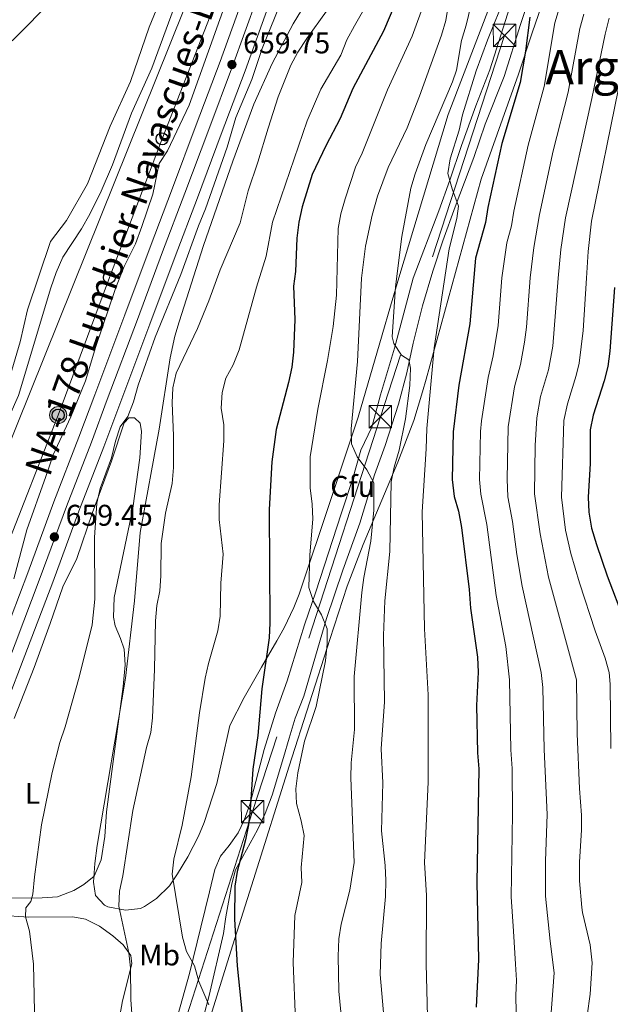
# Model space of a CAD drawing. Units: metres. Extents: x 655052 to 661996, y 739639 to 744422.
# Drawn here: x 655777 to 655975, y 742362 to 742691 of the extents above; entities that cross this region are included whole.
import ezdxf
from ezdxf.enums import TextEntityAlignment as Align

# ---------------------------------------------------------------- set-up
doc = ezdxf.new("R2010")
doc.units = ezdxf.units.M
doc.header["$MEASUREMENT"] = 0
for name, pattern in [('DGN Style 3', [121.247826, 86.60559, -34.642236]), ('DGN Style 4', [138.65555, 69.284472, -34.642236, 0.086606, -34.642236]), ('DGN Style 7', [173.21118, 77.945031, -34.642236, 25.981677, -34.642236])]:
    doc.linetypes.add(name, pattern=pattern)
for name, color, linetype, lineweight in [('Elementos auxiliares', 7, 'Continuous', 5), ('Entidades rústicas y varios', 7, 'Continuous', 5), ('Líneas de conducción', 7, 'Continuous', 5), ('Relieve y altimetría', 7, 'Continuous', 5), ('Textos de rotulación', 7, 'Continuous', 5), ('Viales y ferrocarril', 7, 'Continuous', 5)]:
    doc.layers.add(name, color=color, linetype=linetype, lineweight=lineweight)
doc.styles.add('Style-Arial', font='txt')
doc.styles.add('Style-Arial Narrow', font='txt')
doc.styles.add('Style-Times New Roman', font='txt')

# ---------------------------------------------------------------- blocks, each defined once
blk = doc.blocks.new('5TME')
at = {"layer": 'Líneas de conducción', "color": 250, "linetype": 'Continuous', "lineweight": 5}
for p, q in [((-3.75, 3.75), (3.75, -3.75)), ((3.72, 3.78), (-3.72, -3.78))]:
    blk.add_line(p, q, dxfattribs=at)
at = {"layer": 'Líneas de conducción', "color": 250, "linetype": 'Continuous', "lineweight": 5, "flags": 128}
blk.add_lwpolyline([(-3.75, -3.75), (3.75, -3.75), (3.75, 3.75), (-3.75, 3.75), (-3.72, -3.78)], dxfattribs=at)
blk = doc.blocks.new('5TME_1')
at = {"layer": 'Líneas de conducción', "color": 250, "linetype": 'Continuous', "lineweight": 5}
for p, q in [((-3.75, 3.75), (3.75, -3.75)), ((3.72, 3.78), (-3.72, -3.78))]:
    blk.add_line(p, q, dxfattribs=at)
at = {"layer": 'Líneas de conducción', "color": 250, "linetype": 'Continuous', "lineweight": 5, "flags": 128}
blk.add_lwpolyline([(-3.75, -3.75), (3.75, -3.75), (3.75, 3.75), (-3.75, 3.75), (-3.72, -3.78)], dxfattribs=at)
blk = doc.blocks.new('5PELE')
at = {"layer": 'Líneas de conducción', "linetype": 'Continuous', "lineweight": 5}
h = blk.add_hatch(color=9, dxfattribs=at)
edge = h.paths.add_edge_path()
edge.add_arc((0, 0), 2.85, 0, 360)
at = {"layer": 'Líneas de conducción', "color": 252, "linetype": 'Continuous', "lineweight": 5}
blk.add_circle((0, 0, 0), 2.85, dxfattribs=at)
blk = doc.blocks.new('5PATER_85')
at = {"layer": 'Relieve y altimetría', "linetype": 'Continuous', "lineweight": 5}
h = blk.add_hatch(color=250, dxfattribs=at)
edge = h.paths.add_edge_path()
edge.add_ellipse((0, 0), major_axis=(-1.1, -1.11), ratio=0.999422, start_angle=0, end_angle=360)
blk = doc.blocks.new('5PATER_86')
at = {"layer": 'Relieve y altimetría', "linetype": 'Continuous', "lineweight": 5}
h = blk.add_hatch(color=250, dxfattribs=at)
edge = h.paths.add_edge_path()
edge.add_ellipse((0, 0), major_axis=(-1.1, -1.11), ratio=0.999422, start_angle=0, end_angle=360)
blk = doc.blocks.new('5TME_4')
at = {"layer": 'Líneas de conducción', "color": 250, "linetype": 'Continuous', "lineweight": 5}
for p, q in [((-3.75, 3.75), (3.75, -3.75)), ((3.72, 3.78), (-3.72, -3.78))]:
    blk.add_line(p, q, dxfattribs=at)
at = {"layer": 'Líneas de conducción', "color": 250, "linetype": 'Continuous', "lineweight": 5, "flags": 128}
blk.add_lwpolyline([(-3.75, -3.75), (3.75, -3.75), (3.75, 3.75), (-3.75, 3.75), (-3.72, -3.78)], dxfattribs=at)
blk = doc.blocks.new('5PTT_34')
at = {"layer": 'Líneas de conducción', "color": 250, "linetype": 'Continuous', "lineweight": 25}
blk.add_circle((0, 0), 2, dxfattribs=at)
blk = doc.blocks.new('5PTT_35')
at = {"layer": 'Líneas de conducción', "color": 250, "linetype": 'Continuous', "lineweight": 25}
blk.add_circle((0, 0, 0), 2, dxfattribs=at)
blk = doc.blocks.new('5PTT_36')
at = {"layer": 'Líneas de conducción', "color": 250, "linetype": 'Continuous', "lineweight": 25}
blk.add_circle((0, 0, 0), 2, dxfattribs=at)

msp = doc.modelspace()

# ---------------------------------------------------------------- linework, layer by layer
at = {"layer": 'Elementos auxiliares', "color": 250, "linetype": 'Continuous', "lineweight": 5}
msp.add_3dface([(655155.95, 739638.7), (655051.66, 744265.47), (661862.45, 744422.28), (661971.41, 739795.5)], dxfattribs=at)
at = {"layer": 'Entidades rústicas y varios', "color": 92, "linetype": 'Continuous', "lineweight": 5}
for points in [[(655850.463, 742709.468, 658.755), (655833.706, 742662.593, 658.755), (655826.472, 742647.393, 658.755), (655823.67, 742643.091, 658.755), (655821.494, 742632.87, 658.755), (655817.801, 742622.02, 658.755), (655815.711, 742616.243, 658.755), (655811.991, 742608.601, 658.755), (655809.13, 742601.624, 658.755), (655802.51, 742581.822, 658.755), (655799.069, 742570.397, 658.755), (655794.071, 742558.261, 658.755), (655788.214, 742545.623, 658.755)], [(655825.6, 742701.605, 657.529), (655820.32, 742688.725, 657.222), (655814.098, 742670.531, 657.222), (655807.314, 742655.581, 657.222), (655799.662, 742636.264, 657.222), (655792.649, 742624.069, 657.222), (655787.361, 742617.031, 657.222), (655779.575, 742594.092, 657.222), (655777.114, 742583.457, 657.222), (655771.08, 742562.549, 657.222), (655770.294, 742558.182, 657.222), (655771.215, 742556.38, 657.222), (655773.54, 742558.621, 657.529), (655776.568, 742565.434, 658.142), (655787.41, 742601.522, 658.142), (655789.177, 742606.597, 658.142), (655791.396, 742611.758, 658.142), (655797.692, 742621.191, 658.448), (655800.448, 742626.11, 658.755), (655804.208, 742633.793, 658.448), (655808.04, 742642.711, 658.448), (655814.393, 742660.002, 658.755), (655821.177, 742674.993, 658.755), (655831.55, 742703.342, 658.755)], [(655942.372, 742700.235, 697.758), (655934.279, 742674.431, 696.838), (655929.606, 742662.366, 696.225), (655924.782, 742649.188, 695.919), (655920.845, 742637.501, 695), (655917.244, 742627.296, 693.407), (655908.591, 742604.72, 691.261), (655902.372, 742581.301, 689.729), (655897.733, 742565.711, 687.89), (655894.74, 742554.784, 686.971), (655891.144, 742547.102, 684.825), (655888.386, 742537.658, 684.212), (655884.537, 742525.778, 682.373), (655876.079, 742499.707, 679.921), (655872.223, 742488.65, 679.308), (655866.417, 742469.924, 678.082), (655862.56, 742459.113, 677.469), (655858.797, 742446.863, 676.243), (655854.016, 742428.475, 675.017), (655852.045, 742423.275, 674.711), (655850.024, 742419.021, 674.404), (655847.098, 742414.8, 674.404), (655844.167, 742411.196, 673.791), (655842.23, 742406.695, 673.179), (655840.525, 742399.235, 672.566), (655837.539, 742387.444, 671.033), (655833.846, 742371.904, 669.807), (655829.932, 742357.966, 668.275)], [(655662.817, 742467.473, 655.099), (655667.452, 742490.048, 655.383), (655669.233, 742498.332, 655.996), (655673.49, 742520.212, 655.996), (655676.858, 742530.566, 655.689), (655681.65, 742537.929, 655.383), (655685.238, 742541.662, 655.383), (655688.657, 742546.011, 655.383), (655693.304, 742555.8, 655.383), (655698.08, 742569.868, 655.383), (655700.3, 742574.906, 655.689), (655702.853, 742579.453, 655.996), (655706.025, 742583.799, 655.996), (655713.733, 742591.64, 655.689), (655717.313, 742601.214, 655.689), (655723.093, 742613.399, 655.689), (655734.759, 742634.725, 655.996), (655739.072, 742640.315, 655.996), (655748.038, 742650.305, 655.996), (655752.903, 742658.739, 655.996), (655756.842, 742664.819, 655.996), (655766.817, 742676.957, 656.302), (655775.917, 742685.674, 656.609), (655787.338, 742697.166, 656.609)], [(655922.663, 742628.617, 694.326), (655928.86, 742645.121, 695.919), (655932.721, 742656.273, 696.532), (655939.076, 742672.266, 697.451), (655944.551, 742689.647, 698.371), (655946.934, 742696.997, 699.29)], [(655836.621, 742350.289, 668.888), (655840.326, 742364.513, 670.727), (655845.127, 742385.328, 672.566), (655845.902, 742390.889, 674.098), (655847.907, 742401.889, 675.017), (655849.224, 742406.673, 675.324), (655856.597, 742420.064, 676.55), (655859.102, 742425.433, 676.55), (655861.477, 742431.624, 676.55), (655865.196, 742444.202, 676.856), (655867.115, 742450.76, 678.082), (655869.197, 742457.4, 678.082), (655872.097, 742464.789, 678.389), (655879.61, 742490.81, 680.228), (655885.067, 742506.942, 681.147), (655890.816, 742522.746, 682.373), (655895.657, 742538.872, 684.825), (655899.234, 742548.734, 685.745), (655903.683, 742562.553, 687.583), (655906.474, 742573.067, 689.729), (655908.653, 742582.917, 690.648), (655911.714, 742595.408, 691.261), (655915.153, 742607.038, 692.181), (655918.522, 742617.228, 693.713), (655922.663, 742628.617, 694.326)], [(655796.105, 742510.862, 659.672), (655801.363, 742526.292, 659.979), (655807.675, 742543.501, 660.592), (655811.968, 742556.331, 660.285), (655813.518, 742557.948, 660.285), (655815.368, 742558.005, 660.592), (655817.317, 742556.212, 660.592), (655817.794, 742553.336, 660.592), (655817.169, 742544.61, 660.592), (655814.885, 742527.765, 660.592), (655808.64, 742497.764, 660.592), (655808.325, 742491.261, 660.592), (655808.925, 742488.345, 660.592), (655810.771, 742484.083, 660.592), (655811.995, 742480.473, 660.898), (655812.287, 742475.21, 660.898), (655811.649, 742467.964, 660.898), (655809.288, 742450.461, 661.818), (655806.039, 742426.08, 661.511), (655805.452, 742417.765, 661.511), (655804.243, 742409.938, 661.511), (655801.862, 742404.529, 661.205), (655798.43, 742401.661, 660.898), (655795.074, 742399.7, 660.898), (655789.702, 742397.638, 660.898), (655784.564, 742397.224, 660.592), (655774.115, 742397.136, 659.059)], [(655788.214, 742545.623, 658.755), (655786.609, 742540.837, 658.755), (655785.766, 742538.362, 658.448), (655779.418, 742520.413, 658.448), (655775.073, 742504.085, 658.142)], [(655775.168, 742457.247, 658.753), (655781.893, 742474.335, 658.753), (655787.239, 742489.108, 659.366), (655791.455, 742501.361, 659.366), (655796.105, 742510.862, 659.672)], [(655746.704, 742355.189, 657.22), (655748.985, 742367.509, 657.22), (655751.874, 742385.84, 656.914), (655753.281, 742389.677, 656.914), (655754.625, 742391.293, 657.527), (655757.743, 742392.183, 657.833), (655770.009, 742391.465, 658.14), (655780.011, 742390.727, 659.059), (655794.738, 742390.852, 660.898), (655799.064, 742390.066, 661.205), (655803.65, 742387.76, 662.431), (655808.202, 742384.549, 663.963), (655811.601, 742381.492, 664.576), (655814.223, 742377.895, 664.883), (655814.534, 742375.182, 665.189), (655811.39, 742362.732, 665.189), (655809.937, 742354.574, 664.883)]]:
    msp.add_polyline3d(points, dxfattribs=at)
at = {"layer": 'Entidades rústicas y varios', "color": 92, "linetype": 'DGN Style 3', "lineweight": 5}
for points in [[(655936.328, 742701.273, 695.552), (655920.303, 742659.491, 695.552), (655912.044, 742632.136, 694.937), (655903.817, 742604.884, 694.326), (655900.998, 742595.319, 693.828), (655898.271, 742585.763, 692.89), (655890.227, 742558.201, 689.422), (655876.588, 742517.276, 684.519), (655875.051, 742512.628, 683.542), (655870.432, 742498.947, 678.688), (655868.667, 742494.491, 677.51), (655865.411, 742487.642, 676.898), (655862.976, 742483.269, 676.823), (655857.898, 742474.53, 677.081), (655852.121, 742464.326, 677.881), (655847.333, 742454.992, 678.389), (655844.477, 742442.462, 678.389), (655842.89, 742435.538, 677.163), (655838.723, 742422.503, 677.163), (655836.858, 742417.934, 676.321), (655833.226, 742410.939, 674.711), (655829.818, 742405.315, 674.711), (655827.06, 742401.286, 673.609), (655822.813, 742397.027, 672.259), (655818.77, 742394.293, 671.137), (655817.411, 742393.69, 671.033), (655812.427, 742393.075, 671.033), (655806.482, 742394.2, 671.033), (655805.39, 742394.741, 671.033), (655802.4, 742398.006, 671.033), (655801.705, 742402.443, 671.033), (655802.145, 742408.7, 671.033), (655802.916, 742414.794, 669.807), (655812.406, 742470.826, 669.807), (655815.385, 742496.683, 669.807), (655817.33, 742519.571, 669.807), (655823.693, 742554.163, 669.807), (655827.364, 742578.071, 669.807), (655828.948, 742585.326, 671.033), (655830.299, 742590.106, 671.389), (655838.473, 742615.617, 672.58), (655848.268, 742643.943, 673.325), (655855.314, 742662.935, 673.454), (655861.43, 742676.631, 672.961), (655868.461, 742689.892, 672.374), (655876.48, 742702.935, 672.331)], [(655876.48, 742702.935, 672.331), (655868.461, 742689.892, 672.374), (655861.43, 742676.631, 672.961), (655855.314, 742662.935, 673.454), (655848.268, 742643.943, 673.325), (655838.473, 742615.617, 672.58), (655830.299, 742590.106, 671.389), (655828.948, 742585.326, 671.033), (655827.364, 742578.071, 669.807), (655823.693, 742554.163, 669.807), (655817.33, 742519.571, 669.807), (655815.385, 742496.683, 669.807), (655812.406, 742470.826, 669.807), (655802.916, 742414.794, 669.807), (655802.145, 742408.7, 671.033), (655801.705, 742402.443, 671.033), (655802.4, 742398.006, 671.033), (655805.39, 742394.741, 671.033), (655806.482, 742394.2, 671.033), (655812.427, 742393.075, 671.033), (655817.411, 742393.69, 671.033), (655818.77, 742394.293, 671.137), (655822.813, 742397.027, 672.259), (655827.06, 742401.286, 673.609), (655829.818, 742405.315, 674.711), (655833.226, 742410.939, 674.711), (655836.858, 742417.934, 676.321), (655838.723, 742422.503, 677.163), (655842.89, 742435.538, 677.163), (655844.477, 742442.462, 678.389), (655847.333, 742454.992, 678.389), (655852.121, 742464.326, 677.881), (655857.898, 742474.53, 677.081), (655862.976, 742483.269, 676.823), (655865.411, 742487.642, 676.898), (655868.667, 742494.491, 677.51), (655870.432, 742498.947, 678.688), (655875.051, 742512.628, 683.542), (655876.588, 742517.276, 684.519), (655890.227, 742558.201, 689.422), (655898.271, 742585.763, 692.89), (655900.998, 742595.319, 693.828), (655903.817, 742604.884, 694.326), (655912.044, 742632.136, 694.937), (655920.303, 742659.491, 695.552), (655936.328, 742701.273, 695.552)], [(655834.188, 742336.405, 674.711), (655847.655, 742379.344, 675.714), (655855.206, 742403.438, 677.257), (655867.082, 742441.294, 681.452), (655880.706, 742483.763, 687.743), (655886.577, 742501.631, 689.952), (655891.924, 742515.532, 691.521), (655903.531, 742543.126, 694.502), (655908.784, 742557.121, 695.876), (655911.739, 742566.629, 696.736), (655912.921, 742570.926, 697.108), (655931.347, 742637.864, 702.908), (655943.856, 742672.974, 704.133), (655948.539, 742687.179, 705.263), (655952.441, 742698.53, 705.492)], [(655952.441, 742698.53, 705.492), (655948.539, 742687.179, 705.263), (655943.856, 742672.974, 704.133), (655931.347, 742637.864, 702.908), (655912.921, 742570.926, 697.108), (655911.739, 742566.629, 696.736), (655908.784, 742557.121, 695.876), (655903.531, 742543.126, 694.502), (655891.924, 742515.532, 691.521), (655886.577, 742501.631, 689.952), (655880.706, 742483.763, 687.743), (655867.082, 742441.294, 681.452), (655855.206, 742403.438, 677.257), (655847.655, 742379.344, 675.714), (655834.188, 742336.405, 674.711)]]:
    msp.add_polyline3d(points, dxfattribs=at)
at = {"layer": 'Líneas de conducción', "color": 6, "linetype": 'DGN Style 7', "lineweight": 5}
msp.add_polyline3d([(655248.856, 744269.961, 675.27), (655254.893, 744254.896, 679.071), (655327.485, 744071.266, 698.305), (655395.275, 744032.286, 714.326), (655497.937, 743970.711, 696.2), (655634.158, 743890.181, 674.772), (655797.533, 743791.553, 680.892), (655926.462, 743717.83, 682.706), (656056.044, 743639.807, 681.253), (656083.07, 743469.816, 667.287), (656118.818, 743248.089, 666.286), (656060.362, 743063.659, 665.566), (655988.044, 742836.982, 714.411), (655939.151, 742685.986, 697.452), (655897.658, 742558.313, 687.256), (655854.888, 742426.104, 675.257), (655799.454, 742254.13, 666.888), (655838.76, 742111.222, 668.092), (655877.513, 741970.206, 673.209), (655877.652, 741969.698, 673.232)], dxfattribs=at)
at = {"layer": 'Líneas de conducción', "color": 250, "linetype": 'Continuous', "lineweight": 15}
msp.add_polyline3d([(655836.701, 742706.638, 658.755), (655743.168, 742473.772, 656.476), (655748.233, 742432.412, 657.062), (655766.656, 742396.097, 657.939), (655755.811, 742259.964, 659.039), (655800.326, 741967.938, 659.319)], dxfattribs=at)
at = {"layer": 'Líneas de conducción', "color": 250, "linetype": 'Continuous', "lineweight": 5}
msp.add_polyline3d([(655739.756, 741966.559, 653.439), (655739.728, 741967.103, 653.469), (655737.159, 742017.763, 654.409), (655734.334, 742069.49, 654.554), (655731.929, 742120.151, 655.039), (655728.576, 742171.051, 654.79), (655727.327, 742221.27, 654.913), (655723.603, 742272.29, 655.414), (655721.157, 742322.91, 655.919), (655718.624, 742374.146, 655.923), (655735.596, 742419.87, 655.731), (655753.751, 742466.839, 656.693), (655771.872, 742512.862, 658.204), (655789.87, 742558.883, 658.539), (655807.003, 742604.979, 658.657), (655824.628, 742651.368, 658.755), (655842.706, 742697.595, 658.755)], dxfattribs=at)
at = {"layer": 'Relieve y altimetría', "color": 30, "linetype": 'Continuous', "lineweight": 5, "flags": 128}
for points, elevation in [([(655902.882, 742713.595), (655888.935, 742689.252), (655886.465, 742684.541), (655884.411, 742679.423), (655877.72, 742668.012), (655873.203, 742657.401), (655861.52, 742623.446), (655859.477, 742612.115), (655856.233, 742601.721), (655850.405, 742580.774), (655848.432, 742575.738), (655846.001, 742571.275), (655844.766, 742566.429), (655844.417, 742561.165), (655845.253, 742555.629), (655845.309, 742550.306), (655843.687, 742528.883), (655843.775, 742523.883), (655845.02, 742512.357), (655844.281, 742502.56), (655844.086, 742491.575), (655843.327, 742486.631), (655840.107, 742475.662), (655839.085, 742470.767), (655837.121, 742459.222), (655834.34, 742437.807), (655831.335, 742421.545), (655828.569, 742410.196), (655828.032, 742405.223)], 670), ([(655917.432, 742710.952), (655908.257, 742685.713), (655900.018, 742667.789), (655891.559, 742646.531), (655889.377, 742641.905), (655885.847, 742631.262), (655884.45, 742626.231), (655883.533, 742621.312), (655882.954, 742598.985), (655881.9, 742588.536), (655880.013, 742577.116), (655876.695, 742560.839), (655874.115, 742544.937), (655874.197, 742534.55), (655874.867, 742529.065), (655875.073, 742524.066), (655874.065, 742512.109), (655873.746, 742501.205), (655875.287, 742496.448), (655877.979, 742491.985), (655879.897, 742487.347), (655879.831, 742482.251), (655879.344, 742476.652), (655876.153, 742461.312), (655872.25, 742449.688), (655870.077, 742439.097), (655869.382, 742433.784), (655869.548, 742428.786), (655871.201, 742423.063), (655872.19, 742418.16), (655871.128, 742407.431), (655871.409, 742402.429), (655869.002, 742391.286), (655868.507, 742375.544), (655869.994, 742336.763)], 680), ([(655866.526, 742702.556), (655858.112, 742681.581), (655854.663, 742671.185), (655849.258, 742658.509), (655846.404, 742648.598), (655839.134, 742627.969), (655836.772, 742622.243), (655830.945, 742605.985), (655822.361, 742584.932), (655816.574, 742568.881), (655815.058, 742563.273), (655813.125, 742558.444), (655810.663, 742554.921), (655809.023, 742550.196), (655807.716, 742544.556), (655803.969, 742534.254), (655802.792, 742529.392), (655802.009, 742517.906), (655802.128, 742497.278), (655801.285, 742488.708), (655796.852, 742471.088), (655792.18, 742454.511), (655790.414, 742449.312), (655787.871, 742439.178), (655784.343, 742421.734), (655781.911, 742404.235), (655781.425, 742398.472), (655780.706, 742395.998), (655779.037, 742393.927), (655778.98, 742390.923), (655780.249, 742386.084), (655781.624, 742375.025), (655782.05, 742353.925)], 660), ([(655928.789, 742699.7), (655926.357, 742689.43), (655924.73, 742684.31), (655923.137, 742674.415), (655921.798, 742670.401), (655912.843, 742649.468), (655909.264, 742639.688), (655907.871, 742634.885), (655904.787, 742618.633), (655902.723, 742601.864), (655901.546, 742585.067), (655902.178, 742582.858), (655904.762, 742578.889), (655907.161, 742577.346), (655907.678, 742574.553), (655907.48, 742568.792), (655906.012, 742557.632), (655903.971, 742547.173), (655902.282, 742541.474), (655901.225, 742536.585), (655900.835, 742513.2), (655899.121, 742496.686), (655898.731, 742485.111), (655899, 742462.832), (655897.883, 742447.172), (655898.448, 742435.8), (655897.988, 742419.69), (655899.259, 742408.121), (655899.508, 742403.063), (655899.389, 742397.714), (655897.877, 742381.905), (655897.629, 742371.636)], 690), ([(655939.551, 742699.717), (655933.529, 742684.46), (655929.658, 742674.132), (655925.098, 742659.434), (655924.006, 742654.28), (655920.971, 742644.71), (655920.246, 742639.78), (655921.606, 742634.608), (655923.794, 742628.826), (655923.212, 742624.707), (655920.622, 742614.522), (655915.599, 742581.448), (655913.182, 742554.354), (655913.007, 742547.529), (655911.604, 742526.435), (655912.407, 742487.339), (655913.665, 742465.176), (655913.625, 742435.968), (655912.414, 742409.054), (655913.038, 742398.018), (655912.944, 742375.097), (655913.399, 742357.537)], 695), ([(655920.97, 742700.071), (655919.522, 742691.029)], 685), ([(655879.661, 742694.059), (655873.011, 742684.922), (655870.047, 742680.413), (655867.657, 742676.019), (655863.503, 742665.398), (655860.07, 742654.993), (655856.701, 742643.605), (655853.45, 742633.947), (655850.704, 742623.191), (655844.049, 742607.543), (655840.27, 742597.144), (655836.458, 742587.862), (655829.328, 742572.862), (655828.26, 742567.977), (655828.008, 742562.963), (655828.436, 742551.957), (655828.444, 742541.302), (655827.996, 742535.992), (655825.781, 742526.087), (655824.321, 742515.903), (655824.227, 742505.065), (655823.9, 742500.003), (655822.851, 742495.113), (655822.447, 742489.948), (655822.106, 742473.783), (655821.38, 742457.568), (655820.844, 742452.597), (655819.46, 742447.605), (655814.811, 742426.514), (655811.463, 742404.581), (655810.437, 742399.512), (655810.162, 742394.508), (655813.533, 742378.846), (655814.019, 742373.868), (655814.215, 742363.199), (655814.936, 742352.059)], 665), ([(655957.407, 742695.01), (655956.001, 742690.21), (655952.476, 742668.945), (655947.037, 742649.216), (655942.267, 742627.184), (655941.52, 742622.239), (655939.896, 742616.544), (655938.306, 742604.829), (655937.052, 742588.855), (655935.356, 742578.734), (655933.697, 742571.482), (655931.424, 742556.96), (655931.103, 742553.385), (655930.842, 742537.334), (655931.214, 742532.349), (655933.27, 742522.223), (655936.37, 742498.511), (655939.559, 742481.399), (655940.801, 742470.259)], 705), ([(655965.704, 742693.148), (655964.387, 742688.323), (655960.454, 742667.033), (655955.477, 742647.31), (655950.919, 742626.044), (655948.952, 742614.964), (655947.735, 742604.788), (655946.514, 742588.299), (655945.879, 742583.339), (655944.498, 742575.867), (655942.466, 742568.314), (655940.345, 742554.957), (655940.005, 742537.41), (655940.287, 742531.518), (655941.807, 742523.258), (655943.251, 742512.176), (655945.125, 742501.554), (655951.478, 742472.684), (655951.983, 742467.703), (655952.448, 742446.968), (655953.39, 742425.12), (655952.848, 742409.601), (655952.914, 742397.765), (655954.432, 742382.707), (655955.751, 742372.102), (655954.188, 742351.428)], 710), ([(655919.522, 742691.029), (655918.044, 742686.124), (655910.757, 742665.619), (655906.583, 742655.092), (655900.279, 742641.751), (655896.681, 742632.206), (655894.86, 742625.825), (655892.674, 742615.436), (655891.314, 742604.691), (655890.011, 742576.789), (655887.858, 742554.227), (655887.992, 742549.229), (655889.87, 742544.947), (655893.075, 742540.573), (655895.489, 742536.183), (655895.493, 742527.1), (655894.473, 742516.709), (655892.106, 742504.446), (655891.476, 742499.485), (655888.93, 742471.308), (655889, 742453.573), (655887.902, 742442.457), (655887.764, 742437.457), (655888.925, 742409.103), (655887.463, 742399.872), (655884.535, 742388.414), (655883.737, 742383.476), (655883.517, 742377.731), (655883.766, 742366.048), (655884.863, 742354.558)], 685), ([(655964.8, 742343.533), (655967.802, 742364.958), (655968.461, 742375.538), (655967.816, 742381.495), (655965.305, 742392.326), (655965.04, 742394.018), (655964.3, 742402.957), (655964.263, 742409.181), (655964.958, 742419.962), (655964.946, 742424.961), (655964.227, 742433.888), (655963.421, 742452.105), (655963.279, 742470.221), (655953.907, 742504.613), (655951.092, 742519.083), (655949.142, 742532.485), (655949.401, 742548.648), (655949.964, 742557.912), (655951.235, 742565.146), (655953.839, 742574.016), (655955.349, 742581.981), (655957.164, 742604.748), (655958.024, 742614.314), (655959.572, 742624.904), (655968.385, 742664.888), (655972.785, 742686.435), (655974.146, 742691.761)], 715), ([(655977.312, 742668.204), (655968.224, 742623.764), (655967.096, 742613.664), (655966.593, 742604.707), (655965.437, 742587.187), (655964.111, 742576.208), (655963.18, 742572.165), (655960.177, 742562.627), (655958.983, 742557.078), (655958.2, 742531.409), (655959.609, 742520.381), (655961.392, 742512.516), (655964.212, 742502.689), (655969.436, 742486.688), (655972.831, 742477.534), (655974.125, 742472.67), (655974.512, 742468.833), (655974.771, 742447.248)], 720), ([(655940.801, 742470.259), (655941.292, 742446.828), (655941.685, 742440.58), (655941.835, 742425.279), (655941.433, 742397.572), (655942.167, 742386.046), (655942.787, 742375.069), (655943.179, 742369.644), (655942.992, 742364.541), (655943.016, 742358.865)], 705), ([(655828.032, 742405.223), (655831.505, 742384.098), (655832.845, 742379.281), (655835.461, 742374.537), (655836.897, 742369.211), (655840.255, 742361.424)], 670), ([(655897.629, 742371.636), (655900.523, 742338.489), (655902.66, 742327.397), (655907.194, 742311.803), (655907.606, 742306.818), (655907.554, 742301.417), (655907.047, 742295.223), (655905.905, 742290.354), (655898.083, 742270.423), (655897.121, 742265.517), (655896.534, 742259.758), (655896.659, 742253.893), (655900.743, 742233.381), (655902.19, 742222.862), (655903.483, 742218.034), (655905.942, 742212.115), (655914.285, 742198.487), (655916.499, 742194.009), (655917.649, 742188.757), (655917.801, 742183.643), (655917.183, 742178.414), (655915.863, 742173.528), (655915.034, 742168.463), (655915.206, 742162.705)], 690)]:
    msp.add_lwpolyline(points, dxfattribs=dict(at, elevation=elevation))
at = {"layer": 'Relieve y altimetría', "color": 30, "linetype": 'Continuous', "lineweight": 25, "flags": 128}
for points, elevation in [([(655905.035, 742702.433), (655898.704, 742687.405), (655888.377, 742668.27), (655884.184, 742658.156), (655879.366, 742649.024), (655874.808, 742639.424), (655871.474, 742628.647), (655870.398, 742623.447), (655869.742, 742618.063), (655869.274, 742606.977), (655868.618, 742602.016), (655868.999, 742590.931), (655868.599, 742579.903), (655867.987, 742574.94), (655866.859, 742569.832), (655862.812, 742554.061), (655861.383, 742543.188), (655860.49, 742527.219), (655860.688, 742489.292), (655860.396, 742484.3), (655858.037, 742467.22), (655856.655, 742451.59), (655854.975, 742440.29), (655854.103, 742426.665), (655853.496, 742421.702), (655852.583, 742416.723), (655849.711, 742406.1), (655848.909, 742401.161), (655848.901, 742390.09), (655849.733, 742374.506), (655852.514, 742347.338)], 675), ([(655947.628, 742692.092), (655946.212, 742680.713), (655944.358, 742670.284), (655938.302, 742649.811), (655933.615, 742628.325), (655932.838, 742623.384), (655929.42, 742611.395), (655927.591, 742589.412), (655923.887, 742568.874), (655921.939, 742553.254), (655921.679, 742537.258), (655922.375, 742531.627), (655923.727, 742526.663), (655924.734, 742521.188), (655927.308, 742500.474), (655927.782, 742494.221), (655930.183, 742477.827), (655930.368, 742472.829), (655929.826, 742461.686), (655930.161, 742445.759), (655930.542, 742440.436), (655929.878, 742402.378), (655930.508, 742376.549), (655929.656, 742360.621)], 700), ([(655975.969, 742601.593), (655974.447, 742580.308), (655973.766, 742575.158), (655972.521, 742570.314), (655968.773, 742558.811), (655967.762, 742553.912), (655967.767, 742542.633), (655967.157, 742531.355), (655967.418, 742526.363), (655968.254, 742520.989), (655969.914, 742515.527), (655973.468, 742505.019), (655979.203, 742490.153)], 725)]:
    msp.add_lwpolyline(points, dxfattribs=dict(at, elevation=elevation))
at = {"layer": 'Viales y ferrocarril', "color": 250, "linetype": 'Continuous', "lineweight": 15}
for points in [[(655852.256, 742700.253, 660.138), (655844.018, 742677.27, 660.138), (655836.053, 742656.099, 660.138), (655828.088, 742634.804, 660.138), (655820.604, 742615.077, 660.138), (655812.198, 742592.462, 659.831), (655802.1, 742565.678, 659.831), (655796.791, 742551.44, 659.525), (655788.459, 742529.813, 659.218), (655779.693, 742506.043, 658.912), (655771.324, 742483.923, 658.606), (655763.355, 742463.163, 658.299), (655756.718, 742445.376, 658.299), (655751.981, 742431.555, 657.993), (655748.016, 742418.851, 657.993), (655745.095, 742409.282, 657.38), (655741.896, 742398.353, 657.38), (655739.587, 742389.365, 657.38), (655737.529, 742379.763, 657.686), (655735.443, 742368.72, 657.38), (655733.794, 742359.368, 657.38)], [(655860.621, 742697.129, 660.138), (655852.399, 742674.191, 660.138), (655844.413, 742652.962, 660.138), (655836.443, 742631.656, 660.138), (655828.963, 742611.937, 660.138), (655820.56, 742589.331, 659.831), (655810.46, 742562.543, 659.831), (655805.14, 742548.275, 659.525), (655796.814, 742526.663, 659.218), (655788.057, 742502.918, 658.912), (655779.667, 742480.743, 658.606), (655771.705, 742460.002, 658.299), (655765.125, 742442.367, 658.299), (655760.467, 742428.776, 657.993), (655756.547, 742416.217, 657.993), (655753.649, 742406.724, 657.38), (655750.507, 742395.987, 657.38), (655748.279, 742387.317, 657.38), (655746.282, 742377.998, 657.686), (655744.226, 742367.116, 657.38), (655742.599, 742357.883, 657.38)]]:
    msp.add_polyline3d(points, dxfattribs=at)
at = {"layer": 'Viales y ferrocarril', "color": 20, "linetype": 'Continuous', "lineweight": 5}
for points in [[(655852.256, 742700.253, 660.138), (655844.018, 742677.27, 660.138), (655836.053, 742656.099, 660.138), (655828.088, 742634.804, 660.138), (655820.604, 742615.077, 660.138), (655812.198, 742592.462, 659.831), (655802.1, 742565.678, 659.831), (655796.791, 742551.44, 659.525), (655788.459, 742529.813, 659.218), (655779.693, 742506.043, 658.912), (655771.324, 742483.923, 658.606), (655763.355, 742463.163, 658.299), (655756.718, 742445.376, 658.299), (655751.981, 742431.555, 657.993), (655748.016, 742418.851, 657.993), (655745.095, 742409.282, 657.38), (655741.896, 742398.353, 657.38), (655739.587, 742389.365, 657.38), (655737.529, 742379.763, 657.686), (655735.443, 742368.72, 657.38), (655733.794, 742359.368, 657.38)], [(655742.599, 742357.883, 657.38), (655744.226, 742367.116, 657.38), (655746.282, 742377.998, 657.686), (655748.279, 742387.317, 657.38), (655750.507, 742395.987, 657.38), (655753.649, 742406.724, 657.38), (655756.547, 742416.217, 657.993), (655760.467, 742428.776, 657.993), (655765.125, 742442.367, 658.299), (655771.705, 742460.002, 658.299), (655779.667, 742480.743, 658.606), (655788.057, 742502.918, 658.912), (655796.814, 742526.663, 659.218), (655805.14, 742548.275, 659.525), (655810.46, 742562.543, 659.831), (655820.56, 742589.331, 659.831), (655828.963, 742611.937, 660.138), (655836.443, 742631.656, 660.138), (655844.413, 742652.962, 660.138), (655852.399, 742674.191, 660.138), (655860.621, 742697.129, 660.138)]]:
    msp.add_polyline3d(points, dxfattribs=at)
at = {"layer": 'Viales y ferrocarril', "color": 250, "linetype": 'DGN Style 4', "lineweight": 5}
msp.add_polyline3d([(655856.438, 742698.691, 660.138), (655848.208, 742675.73, 659.784), (655840.233, 742654.53, 660.138), (655832.265, 742633.23, 660.138), (655824.783, 742613.507, 660.138), (655816.379, 742590.896, 659.831), (655806.28, 742564.11, 659.831), (655800.965, 742549.857, 659.525), (655792.636, 742528.238, 659.218), (655783.875, 742504.48, 658.912), (655775.495, 742482.333, 658.606), (655767.53, 742461.582, 658.299), (655760.921, 742443.871, 658.299), (655756.224, 742430.165, 657.993), (655752.281, 742417.534, 657.993), (655749.372, 742408.003, 657.38), (655746.201, 742397.17, 657.38), (655743.933, 742388.341, 657.38), (655741.905, 742378.88, 657.686), (655739.834, 742367.918, 657.38), (655738.196, 742358.625, 657.38)], dxfattribs=at)

# ---------------------------------------------------------------- block references
at = {"layer": 'Líneas de conducción', "color": 250, "linetype": 'Continuous', "lineweight": 5}
for name, p in [('5TME_4', (655939.151, 742685.986, 697.452)), ('5TME', (655897.655, 742558.317, 687.256)), ('5TME_1', (655854.884, 742426.108, 675.256))]:
    msp.add_blockref(name, p, dxfattribs=at)
at = {"layer": 'Líneas de conducción', "color": 250, "linetype": 'Continuous', "lineweight": 25}
for name, p in [('5PTT_34', (655824.628, 742651.368, 658.755)), ('5PTT_35', (655807.003, 742604.979, 658.657)), ('5PTT_36', (655789.87, 742558.883, 658.539))]:
    msp.add_blockref(name, p, dxfattribs=at)
at = {"layer": 'Líneas de conducción', "color": 252, "linetype": 'Continuous', "lineweight": 5}
msp.add_blockref('5PELE', (655789.87, 742558.883, 658.539), dxfattribs=at)
at = {"layer": 'Relieve y altimetría', "color": 250, "linetype": 'Continuous', "lineweight": 5}
for name, p in [('5PATER_85', (655847.986, 742676.231, 659.753)), ('5PATER_86', (655788.609, 742518.087, 659.447))]:
    msp.add_blockref(name, p, dxfattribs=at)

# ---------------------------------------------------------------- texts
at = {"layer": 'Entidades rústicas y varios', "color": 92, "linetype": 'Continuous', "lineweight": 5, "style": 'Style-Arial Narrow'}
for s, p in [('Cfu', (655888.385, 742535.002, 683.856)), ('L', (655781.281, 742432.244, 659.429)), ('Mb', (655823.812, 742378.117, 667.557))]:
    msp.add_text(s, height=7, dxfattribs=at).set_placement(p, align=Align.MIDDLE_CENTER)
at = {"layer": 'Textos de rotulación', "color": 1, "linetype": 'Continuous', "lineweight": 5, "style": 'Style-Times New Roman'}
msp.add_text('NA-178 Lumbier-Navascues-Escároz', height=8.99998, rotation=70.5799, dxfattribs=at).set_placement((655816.941, 742636.32, 658.651), align=Align.MIDDLE_CENTER)
at = {"layer": 'Textos de rotulación', "color": 250, "linetype": 'Continuous', "lineweight": 5, "style": 'Style-Arial'}
for s, p in [('659.75', (655851.736, 742679.981, 659.753)), ('659.45', (655792.359, 742521.837, 659.447))]:
    msp.add_text(s, height=7, dxfattribs=at).set_placement(p)
at = {"layer": 'Textos de rotulación', "color": 250, "linetype": 'Continuous', "lineweight": 5, "style": 'Style-Times New Roman'}
msp.add_text('Argaraia', height=11.5, dxfattribs=at).set_placement((655983.576, 742675.356, 722.579), align=Align.MIDDLE_CENTER)

doc.saveas('drawing.dxf')
